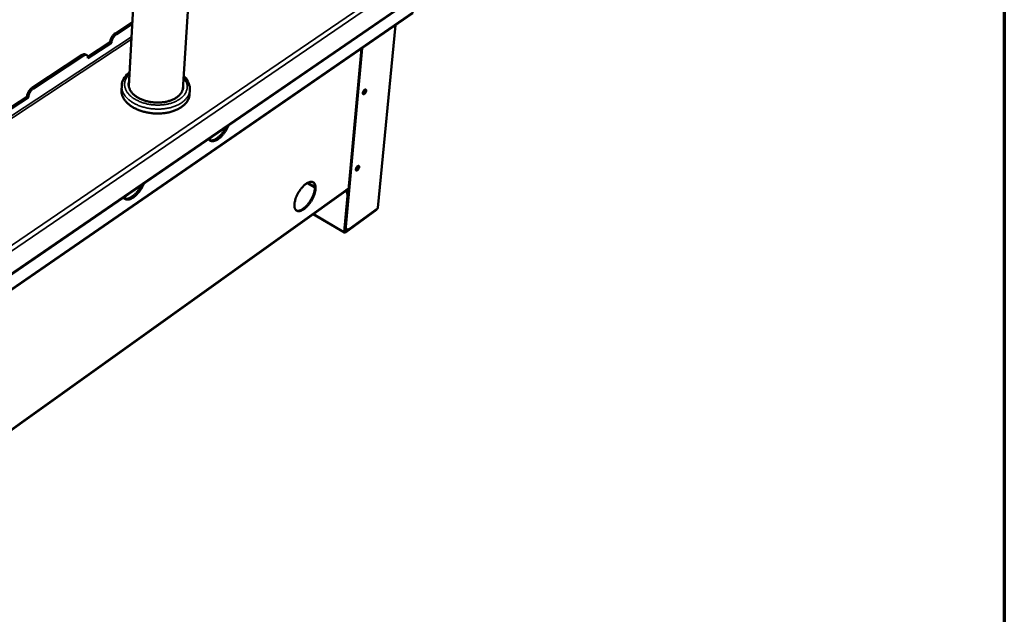
# Model space of a CAD drawing. Units: millimetres. Extents: x 65 to 5840, y 100 to 4100.
# Drawn here: x 5108 to 5840, y 2966 to 3409 of the extents above; entities that cross this region are included whole.
import ezdxf

# ---------------------------------------------------------------- set-up
doc = ezdxf.new("R2010")
doc.units = ezdxf.units.MM
doc.header["$LTSCALE"] = 20
for name, color, linetype, lineweight in [('Border (ISO)', 7, 'Continuous', 70), ('Visible (ISO)', 7, 'Continuous', 50), ('Visible Narrow (ISO)', 7, 'Continuous', 35)]:
    doc.layers.add(name, color=color, linetype=linetype, lineweight=lineweight)

# ---------------------------------------------------------------- blocks, each defined once
blk = doc.blocks.new('Borders Default Border')
at = {"layer": 'Border (ISO)', "flags": 128}
blk.add_lwpolyline([(5, 5), (5, 205), (292, 205), (292, 5), (5, 5)], dxfattribs=at)

msp = doc.modelspace()

# ---------------------------------------------------------------- linework, layer by layer
at = {"layer": 'Visible (ISO)'}
for p, q in [((5228.84, 3356.64), (5244.7, 3607.81)), ((5188.7, 3359.19), (5200.66, 3578.25)), ((5007.3, 3154.65), (5450.1, 3458.72)), ((5400.05, 3413.62), (5027.12, 3156.48)), ((5191.31, 3406.92), (5178.56, 3398.57)), ((5191.24, 3405.72), (5179.5, 3398.03)), ((5387.11, 3404.7), (5374.09, 3268.76)), ((5158.28, 3381.13), (5174.86, 3392.02)), ((5175.8, 3391.47), (5158.33, 3380)), ((5174.86, 3392.02), (5174.87, 3392.18)), ((5175.8, 3391.47), (5174.86, 3392.02)), ((5175.81, 3391.63), (5175.8, 3391.47)), ((5349.76, 3254.99), (5361.76, 3387.22)), ((5350.28, 3254.68), (5362.36, 3387.64)), ((5154.09, 3382.54), (5116.81, 3358.11)), ((5155.02, 3381.98), (5117.75, 3357.55)), ((5157.49, 3382.38), (5156.55, 3382.94)), ((5158.33, 3380), (5158.34, 3380.17)), ((5183.25, 3356.34), (5183.43, 3359.64)), ((5233.92, 3353.12), (5234.13, 3356.42)), ((5095.92, 3340.21), (5113.06, 3351.46)), ((5114, 3350.89), (5095.99, 3339.07)), ((5113.06, 3351.46), (5113.07, 3351.62)), ((5114, 3350.89), (5113.06, 3351.46)), ((5114.01, 3351.06), (5114, 3350.89)), ((5327.2, 3283.85), (5321.52, 3287.19)), ((5327.19, 3284.4), (5322, 3287.46)), ((5350.25, 3281.79), (5350.26, 3281.8)), ((5350.26, 3281.79), (5350.25, 3281.79)), ((5350.25, 3281.79), (5350.25, 3281.79)), ((5352.33, 3283.27), (5350.26, 3281.79)), ((5350.26, 3281.8), (5350.26, 3281.79)), ((5014.46, 3041.34), (5349.95, 3281.19)), ((5351.37, 3277.79), (5348.93, 3250.96)), ((5349.36, 3251.27), (5351.8, 3278.1)), ((5349.86, 3250.46), (5373.09, 3267.25)), ((5373.73, 3268.19), (5353.01, 3253.22)), ((5373.14, 3267.76), (5373.09, 3267.25)), ((5325.98, 3264.06), (5349.15, 3250.3)), ((5352.92, 3253.15), (5349.91, 3250.98)), ((5350.38, 3253.06), (5350.91, 3252.75))]:
    msp.add_line(p, q, dxfattribs=at)
at = {"layer": 'Visible (ISO)', "flags": 128}
for points in [[(5178.56, 3398.57, 0.019344), (5177.95, 3398.12, 0.035341), (5177.65, 3397.84, 0.005441), (5176.98, 3397.1, 0.018809), (5176.79, 3396.88, 0.016189), (5176.39, 3396.32, 0.016632), (5176.04, 3395.76, 0.016717), (5175.72, 3395.17, 0.01621), (5175.44, 3394.54, 0.019028), (5175.34, 3394.27, 0.005565), (5175.04, 3393.32, 0.035783), (5174.95, 3392.92, 0.019577), (5174.87, 3392.18)], [(5175.81, 3391.63, -0.019568), (5175.89, 3392.38, -0.03577), (5175.98, 3392.78, -0.005561), (5176.28, 3393.72, -0.019019), (5176.38, 3393.99, -0.016202), (5176.66, 3394.62, -0.016709), (5176.98, 3395.21, -0.016624), (5177.33, 3395.78, -0.016181), (5177.73, 3396.33, -0.018801), (5177.91, 3396.56, -0.005437), (5178.59, 3397.3, -0.035328), (5178.89, 3397.58, -0.019335), (5179.5, 3398.03)], [(5156.55, 3382.94, 0.050233), (5156.13, 3383.1, 0.081252), (5155.85, 3383.13, 0.027919), (5155.5, 3383.1, 0.019563), (5155.01, 3383, 0.056473), (5154.6, 3382.85, 0.041629), (5154.09, 3382.54)], [(5155.02, 3381.98, -0.040401), (5155.53, 3382.29, -0.055271), (5155.93, 3382.44, -0.018655), (5156.5, 3382.56, -0.04347), (5156.76, 3382.58, -0.062173), (5157.12, 3382.54, -0.062569), (5157.45, 3382.4, -0.063966), (5157.74, 3382.2, -0.063583), (5157.97, 3381.92, -0.045843), (5158.08, 3381.69, -0.019963), (5158.27, 3381.15, -0.057294), (5158.35, 3380.74, -0.042235), (5158.34, 3380.17)], [(5229.07, 3360.27, -0.02855), (5229.19, 3359.15, -0.046866), (5229.17, 3358.47, -0.010247), (5228.96, 3357.15, -0.028857), (5228.86, 3356.69, -0.026631), (5228.54, 3355.8, -0.027406), (5228.14, 3354.97, -0.023638), (5227.61, 3354.12, -0.02475), (5227.03, 3353.35, -0.020498), (5226.3, 3352.55, -0.021709), (5225.55, 3351.86, -0.017737), (5224.64, 3351.14, -0.018861), (5223.73, 3350.53, -0.015523), (5222.66, 3349.9, -0.016469), (5221.61, 3349.38, -0.013843), (5220.4, 3348.87, -0.014585), (5219.23, 3348.45, -0.012622), (5217.91, 3348.05, -0.01317), (5216.63, 3347.74, -0.011786), (5215.24, 3347.48, -0.01216), (5213.88, 3347.29, -0.011278), (5212.44, 3347.15, -0.011497), (5211.02, 3347.08, -0.011063), (5209.57, 3347.08, -0.011138), (5208.12, 3347.14, -0.011124), (5206.68, 3347.26, -0.01106), (5205.24, 3347.45, -0.011464), (5203.84, 3347.7, -0.011257), (5202.43, 3348.02, -0.012107), (5201.1, 3348.38, -0.011745), (5199.75, 3348.82, -0.013092), (5198.52, 3349.29, -0.012558), (5197.26, 3349.85, -0.014478), (5196.15, 3350.41, -0.013752), (5195.01, 3351.07, -0.016329), (5194.03, 3351.73, -0.015399), (5193.04, 3352.48, -0.018685), (5192.22, 3353.2, -0.017574), (5191.4, 3354.03, -0.021503), (5190.74, 3354.81, -0.020298), (5190.11, 3355.7, -0.024539), (5189.62, 3356.53, -0.023417), (5189.2, 3357.45, -0.027237), (5188.9, 3358.32, -0.026435), (5188.69, 3359.24, -0.028785), (5188.63, 3359.71, -0.010215), (5188.59, 3361.04, -0.046843), (5188.64, 3361.73, -0.028493), (5188.9, 3362.82)], [(5116.81, 3358.11, 0.019327), (5116.19, 3357.65, 0.035205), (5115.88, 3357.36, 0.005426), (5115.19, 3356.61, 0.018807), (5115, 3356.38, 0.016418), (5114.59, 3355.82, 0.016783), (5114.23, 3355.24, 0.017077), (5113.92, 3354.64, 0.016492), (5113.63, 3354.01, 0.019561), (5113.53, 3353.73, 0.005858), (5113.23, 3352.78, 0.036722), (5113.14, 3352.37, 0.020129), (5113.07, 3351.62)], [(5114.01, 3351.06, -0.020121), (5114.08, 3351.81, -0.036709), (5114.17, 3352.21, -0.005853), (5114.46, 3353.16, -0.019553), (5114.57, 3353.44, -0.016483), (5114.85, 3354.08, -0.017069), (5115.17, 3354.67, -0.016775), (5115.53, 3355.25, -0.01641), (5115.94, 3355.82, -0.018798), (5116.13, 3356.05, -0.005421), (5116.82, 3356.8, -0.035192), (5117.13, 3357.09, -0.019319), (5117.75, 3357.55)], [(5233.92, 3353.12, -0.024171), (5233.78, 3351.88, -0.041282), (5233.6, 3351.16, -0.007665), (5233.08, 3349.71, -0.024268), (5232.88, 3349.26, -0.021535), (5232.36, 3348.31, -0.022386), (5231.79, 3347.45, -0.019134), (5231.07, 3346.55, -0.020096), (5230.33, 3345.74, -0.016867), (5229.43, 3344.91, -0.017808), (5228.52, 3344.18, -0.01492), (5227.46, 3343.43, -0.015757), (5226.41, 3342.79, -0.013338), (5225.19, 3342.14, -0.014038), (5224.01, 3341.58, -0.012101), (5222.67, 3341.04, -0.012658), (5221.37, 3340.58, -0.011166), (5219.93, 3340.15, -0.011591), (5218.52, 3339.8, -0.010492), (5217.01, 3339.5, -0.010797), (5215.52, 3339.26, -0.010045), (5213.95, 3339.08, -0.010243), (5212.41, 3338.97, -0.009801), (5210.82, 3338.91, -0.0099), (5209.24, 3338.92, -0.009748), (5207.64, 3338.99, -0.009753), (5206.06, 3339.12, -0.009881), (5204.49, 3339.32, -0.009792), (5202.91, 3339.57, -0.010209), (5201.4, 3339.88, -0.010021), (5199.86, 3340.26, -0.010746), (5198.42, 3340.69, -0.010452), (5196.95, 3341.18, -0.01152), (5195.6, 3341.71, -0.011108), (5194.22, 3342.31, -0.012565), (5192.98, 3342.93, -0.012021), (5191.72, 3343.64, -0.013918), (5190.61, 3344.34, -0.013233), (5189.49, 3345.14, -0.015609), (5188.52, 3345.92, -0.014785), (5187.55, 3346.8, -0.017632), (5186.74, 3347.63, -0.016702), (5185.95, 3348.57, -0.019904), (5185.3, 3349.46, -0.018943), (5184.7, 3350.45, -0.022199), (5184.23, 3351.38, -0.021337), (5183.83, 3352.39, -0.024122), (5183.69, 3352.85, -0.007591), (5183.34, 3354.36, -0.041122), (5183.25, 3355.09, -0.024036), (5183.25, 3356.34)], [(5365.36, 3355.94, -0.025643), (5365.28, 3355.48, -0.044743), (5365.19, 3355.22, -0.009826), (5364.95, 3354.69, -0.023885), (5364.83, 3354.47, -0.025448), (5364.62, 3354.16, -0.022577), (5364.34, 3353.83, -0.036819), (5364.11, 3353.61, -0.030965), (5363.81, 3353.39, -0.065224), (5363.56, 3353.27, -0.073323), (5363.32, 3353.24, -0.109048), (5363.12, 3353.28, -0.113264), (5362.96, 3353.4, -0.086717), (5362.85, 3353.59, -0.074072), (5362.8, 3353.84, -0.035864), (5362.81, 3354.2, -0.040927), (5362.86, 3354.5, -0.023155), (5362.99, 3354.91, -0.02695), (5363.13, 3355.25, -0.023154), (5363.33, 3355.61, -0.02251), (5363.57, 3355.96, -0.029743), (5363.79, 3356.23, -0.024721), (5364.09, 3356.52, -0.048235), (5364.33, 3356.69, -0.046176), (5364.62, 3356.82, -0.087893), (5364.85, 3356.85, -0.103463), (5365.05, 3356.81, -0.110913), (5365.15, 3356.73, -0.053325), (5365.31, 3356.5, -0.100065), (5365.39, 3356.24, -0.089479), (5365.36, 3355.94)], [(5364.09, 3356.51, -0.031558), (5364.07, 3356.12, -0.055137), (5364.02, 3355.9, -0.014942), (5363.85, 3355.44, -0.028797), (5363.74, 3355.21, -0.027795), (5363.6, 3355, -0.013985), (5363.3, 3354.6, -0.052821), (5363.14, 3354.43, -0.030485), (5362.81, 3354.2)], [(5362.87, 3353.55, 0.03649), (5363.2, 3353.66, 0.065885), (5363.37, 3353.75, 0.018881), (5363.71, 3354.04, 0.033402), (5363.89, 3354.23, 0.022086), (5364.15, 3354.56, 0.02417), (5364.36, 3354.89, 0.024187), (5364.53, 3355.23, 0.022088), (5364.69, 3355.63, 0.03345), (5364.76, 3355.87, 0.018935), (5364.83, 3356.32, 0.065988), (5364.83, 3356.51, 0.036549), (5364.76, 3356.85)], [(5262.96, 3330.22, -0.010773), (5262.38, 3328.86, -0.019977), (5262.02, 3328.15, -0.001745), (5261.05, 3326.42, -0.010641), (5260.88, 3326.14, -0.010907), (5260.26, 3325.2, -0.010671), (5259.58, 3324.26, -0.011773), (5258.91, 3323.41, -0.01122), (5258.17, 3322.55, -0.013343), (5257.47, 3321.82, -0.012386), (5256.68, 3321.08, -0.015893), (5255.98, 3320.49, -0.014396), (5255.17, 3319.88, -0.019875), (5254.48, 3319.44, -0.017701), (5253.67, 3319.01, -0.025886), (5253.01, 3318.72, -0.023116), (5252.25, 3318.48, -0.034206), (5251.62, 3318.35, -0.031587), (5250.94, 3318.31, -0.043158), (5250.36, 3318.36, -0.041799), (5249.78, 3318.51, -0.047268), (5249.45, 3318.66, -0.02204), (5248.81, 3319.08, -0.067215), (5248.46, 3319.4, -0.04571), (5248.07, 3319.98)], [(5248.8, 3319.08, 0.033307), (5249.46, 3318.91, 0.05664), (5249.85, 3318.88, 0.013694), (5250.69, 3318.93, 0.032626), (5251.04, 3318.98, 0.022796), (5251.73, 3319.16, 0.025306), (5252.33, 3319.39, 0.017658), (5253.06, 3319.74, 0.01971), (5253.69, 3320.1, 0.014341), (5254.43, 3320.59, 0.015822), (5255.07, 3321.08, 0.012214), (5255.81, 3321.7, 0.013217), (5256.46, 3322.31, 0.010875), (5257.16, 3323.05, 0.011516), (5257.8, 3323.77, 0.0101), (5258.46, 3324.58, 0.010461), (5259.06, 3325.4, 0.009768), (5259.22, 3325.63, 0.001471), (5260.21, 3327.17, 0.01826), (5260.59, 3327.8, 0.009876), (5261.23, 3329.02)], [(5249.87, 3321.22, -0.021586), (5249.62, 3320.71, -0.021586), (5249.32, 3320.23, -0.022791), (5248.97, 3319.75, -0.022791), (5248.57, 3319.3)], [(5360.13, 3299.12, -0.025508), (5360.04, 3298.67, -0.044711), (5359.96, 3298.42, -0.009751), (5359.72, 3297.89, -0.023756), (5359.6, 3297.68, -0.024923), (5359.39, 3297.37, -0.022203), (5359.12, 3297.04, -0.035859), (5358.89, 3296.82, -0.029864), (5358.59, 3296.6, -0.063643), (5358.35, 3296.48, -0.071164), (5358.11, 3296.44, -0.108844), (5357.91, 3296.48, -0.114782), (5357.76, 3296.59, -0.089677), (5357.65, 3296.77, -0.075807), (5357.6, 3297.02, -0.036527), (5357.6, 3297.36, -0.041442), (5357.65, 3297.66, -0.022962), (5357.78, 3298.06, -0.026951), (5357.92, 3298.39, -0.022755), (5358.12, 3298.75, -0.022271), (5358.35, 3299.1, -0.029037), (5358.57, 3299.36, -0.024106), (5358.87, 3299.65, -0.046945), (5359.11, 3299.83, -0.044323), (5359.39, 3299.96, -0.086409), (5359.62, 3300, -0.102667), (5359.81, 3299.96, -0.113041), (5359.92, 3299.89, -0.054816), (5360.08, 3299.67, -0.102769), (5360.15, 3299.42, -0.09205), (5360.13, 3299.12)], [(5358.88, 3299.66, -0.030345), (5358.85, 3299.28, -0.053241), (5358.8, 3299.06, -0.013855), (5358.62, 3298.62, -0.027781), (5358.51, 3298.4, -0.026921), (5358.38, 3298.2, -0.013063), (5358.08, 3297.8, -0.051248), (5357.93, 3297.64, -0.02943), (5357.61, 3297.41)], [(5357.66, 3296.76, 0.035908), (5357.98, 3296.86, 0.065084), (5358.14, 3296.96, 0.018378), (5358.48, 3297.24, 0.032879), (5358.66, 3297.42, 0.021706), (5358.92, 3297.75, 0.02378), (5359.12, 3298.07, 0.023769), (5359.3, 3298.41, 0.021705), (5359.46, 3298.79, 0.032847), (5359.52, 3299.03, 0.018343), (5359.6, 3299.47, 0.065016), (5359.6, 3299.66, 0.03587), (5359.54, 3299.99)], [(5200.05, 3287.01, -0.010967), (5199.46, 3285.64, -0.020337), (5199.09, 3284.92, -0.001806), (5198.11, 3283.17, -0.010834), (5197.94, 3282.88, -0.011005), (5197.3, 3281.91, -0.010803), (5196.61, 3280.96, -0.011803), (5195.93, 3280.09, -0.01129), (5195.17, 3279.22, -0.01328), (5194.45, 3278.47, -0.012378), (5193.64, 3277.71, -0.015691), (5192.91, 3277.1, -0.014275), (5192.08, 3276.48, -0.01945), (5191.36, 3276.02, -0.017386), (5190.53, 3275.57, -0.025111), (5189.85, 3275.27, -0.022446), (5189.05, 3275.01, -0.032985), (5188.41, 3274.88, -0.030351), (5187.69, 3274.82, -0.041734), (5187.09, 3274.86, -0.040215), (5186.48, 3275, -0.046523), (5186.14, 3275.15, -0.021743), (5185.46, 3275.55, -0.067148), (5185.09, 3275.87, -0.045236), (5184.67, 3276.45)], [(5185.35, 3275.65, 0.033581), (5186.03, 3275.45, 0.056953), (5186.44, 3275.41, 0.013882), (5187.31, 3275.45, 0.032912), (5187.68, 3275.5, 0.023096), (5188.4, 3275.68, 0.025598), (5189.03, 3275.9, 0.017919), (5189.79, 3276.26, 0.019977), (5190.45, 3276.62, 0.014578), (5191.22, 3277.13, 0.016065), (5191.9, 3277.63, 0.012441), (5192.67, 3278.27, 0.013446), (5193.35, 3278.9, 0.011108), (5194.08, 3279.65, 0.011744), (5194.75, 3280.39, 0.01035), (5195.43, 3281.24, 0.0107), (5196.06, 3282.08, 0.010051), (5196.23, 3282.32, 0.001555), (5197.26, 3283.9, 0.018774), (5197.65, 3284.56, 0.010163), (5198.3, 3285.81)], [(5311.93, 3271.57, -0.013367), (5312.07, 3272.7, -0.025345), (5312.19, 3273.29, -0.002653), (5312.58, 3274.83, -0.013148), (5312.67, 3275.13, -0.010851), (5313.01, 3276.12, -0.011459), (5313.38, 3277.04, -0.010195), (5313.82, 3278.02, -0.010488), (5314.28, 3278.95, -0.010042), (5314.8, 3279.89, -0.010068), (5315.35, 3280.8, -0.010364), (5315.93, 3281.68, -0.010127), (5316.56, 3282.55, -0.011215), (5317.18, 3283.33, -0.010676), (5317.87, 3284.13, -0.012742), (5318.51, 3284.81, -0.011815), (5319.23, 3285.5, -0.015222), (5319.87, 3286.05, -0.013765), (5320.62, 3286.61, -0.019119), (5321.24, 3287.03, -0.016972), (5321.97, 3287.44, -0.025084), (5322.57, 3287.71, -0.02228), (5323.27, 3287.95, -0.033567), (5323.83, 3288.08, -0.030826), (5324.45, 3288.14, -0.043172), (5324.97, 3288.11, -0.041734), (5325.5, 3287.99, -0.048278), (5325.95, 3287.8, -0.048221), (5326.37, 3287.52, -0.043296), (5326.74, 3287.15, -0.044538), (5327.04, 3286.73, -0.032499), (5327.31, 3286.18, -0.035153), (5327.49, 3285.65, -0.023392), (5327.64, 3284.95, -0.026295), (5327.71, 3284.31, -0.017634), (5327.73, 3283.49, -0.019925), (5327.69, 3282.76, -0.014156), (5327.58, 3281.86, -0.015733), (5327.43, 3281.05, -0.012037), (5327.2, 3280.09, -0.013052), (5326.94, 3279.21, -0.01078), (5326.6, 3278.23, -0.011385), (5326.24, 3277.32, -0.010135), (5325.8, 3276.34, -0.010427), (5325.34, 3275.42, -0.009985), (5324.82, 3274.48, -0.01001), (5324.27, 3273.57, -0.010304), (5323.7, 3272.7, -0.010067), (5323.07, 3271.84, -0.011145), (5322.46, 3271.05, -0.010608), (5321.77, 3270.26, -0.012651), (5321.14, 3269.59, -0.011728), (5320.41, 3268.9, -0.015097), (5319.78, 3268.35, -0.013646), (5319.04, 3267.78, -0.018938), (5318.42, 3267.37, -0.016796), (5317.68, 3266.95, -0.024823), (5317.09, 3266.67, -0.022003), (5316.39, 3266.43, -0.033228), (5315.83, 3266.3, -0.030415), (5315.21, 3266.23, -0.042875), (5314.68, 3266.25, -0.041317), (5314.16, 3266.37, -0.048296), (5313.7, 3266.56, -0.048128), (5313.28, 3266.83, -0.043682), (5312.9, 3267.2, -0.044802), (5312.6, 3267.61, -0.032933), (5312.33, 3268.16, -0.035502), (5312.14, 3268.69, -0.023694), (5312.07, 3269, -0.007508), (5311.92, 3270.02, -0.036901), (5311.88, 3270.63, -0.023735), (5311.93, 3271.57)], [(5313.33, 3266.8, 0.037957), (5313.96, 3266.59, 0.063609), (5314.35, 3266.55, 0.017171), (5315.16, 3266.6, 0.036861), (5315.53, 3266.66, 0.024398), (5316.23, 3266.86, 0.027418), (5316.83, 3267.11, 0.018188), (5317.58, 3267.49, 0.020609), (5318.21, 3267.89, 0.014501), (5318.97, 3268.44, 0.016162), (5319.62, 3268.97, 0.012288), (5320.36, 3269.66, 0.013348), (5321.02, 3270.33, 0.010997), (5321.73, 3271.13, 0.011619), (5322.36, 3271.91, 0.010356), (5323.01, 3272.79, 0.010644), (5323.61, 3273.67, 0.010242), (5324.18, 3274.6, 0.010244), (5324.71, 3275.55, 0.010634), (5325.2, 3276.5, 0.010351), (5325.65, 3277.5, 0.011601), (5326.03, 3278.43, 0.010985), (5326.38, 3279.44, 0.013318), (5326.65, 3280.34, 0.012265), (5326.89, 3281.32, 0.016114), (5327.05, 3282.15, 0.014462), (5327.16, 3283.09, 0.020532), (5327.2, 3283.83, 0.018123), (5327.18, 3284.67, 0.027303), (5327.1, 3285.31, 0.024288), (5326.94, 3286.03, 0.036715), (5326.81, 3286.38, 0.01707), (5326.46, 3287.11, 0.063438), (5326.23, 3287.44, 0.037813), (5325.75, 3287.89)], [(5350.25, 3281.79, -0.057889), (5350.22, 3281.61, -0.057889), (5350.15, 3281.44, -0.05121), (5350.06, 3281.3, -0.05121), (5349.95, 3281.19)], [(5350.2, 3281.55, -0.018695), (5350.57, 3280.97, -0.031719), (5350.75, 3280.61, -0.004954), (5351.06, 3279.84, -0.018369), (5351.14, 3279.63, -0.022553), (5351.2, 3279.4, -0.00733), (5351.35, 3278.68, -0.041061), (5351.38, 3278.36, -0.023022), (5351.37, 3277.79)], [(5351.8, 3278.1, 0.023685), (5351.81, 3278.69, 0.042116), (5351.77, 3279.02, 0.007738), (5351.62, 3279.77, 0.023172), (5351.55, 3280.02, 0.018857), (5351.46, 3280.24, 0.005224), (5351.13, 3281.02, 0.03251), (5350.93, 3281.4, 0.019215), (5350.54, 3281.99)], [(5186.55, 3277.74, -0.020885), (5186.29, 3277.22, -0.020885), (5185.98, 3276.73, -0.022017), (5185.61, 3276.23, -0.022017), (5185.21, 3275.78)], [(5374.09, 3268.76, -0.050864), (5374.05, 3268.6, -0.050864), (5373.98, 3268.45, -0.056909), (5373.87, 3268.31, -0.056909), (5373.73, 3268.19)], [(5349.76, 3254.99, 0.040896), (5349.73, 3254.5, 0.054826), (5349.77, 3254.13, 0.019018), (5349.89, 3253.73, 0.028711), (5349.99, 3253.48, 0.083583), (5350.11, 3253.29, 0.05084), (5350.38, 3253.06)], [(5353.01, 3253.22, -0.039917), (5352.59, 3252.93, -0.053603), (5352.23, 3252.77, -0.01842), (5351.74, 3252.63, -0.043559), (5351.53, 3252.6, -0.067705), (5351.22, 3252.63, -0.069255), (5350.94, 3252.73, -0.071642), (5350.71, 3252.9, -0.070122), (5350.53, 3253.14, -0.047281), (5350.44, 3253.33, -0.020277), (5350.3, 3253.8, -0.056435), (5350.25, 3254.18, -0.042605), (5350.28, 3254.68)], [(5348.93, 3250.96, 0.084305), (5348.92, 3250.73, 0.095243), (5348.97, 3250.54, 0.049811), (5349.08, 3250.36, 0.105044), (5349.16, 3250.3, 0.101499), (5349.26, 3250.27, 0.046588), (5349.47, 3250.27, 0.089447), (5349.67, 3250.33, 0.079242), (5349.86, 3250.46)], [(5349.91, 3250.98, -0.131475), (5349.77, 3250.87, -0.144179), (5349.61, 3250.85, -0.077466), (5349.5, 3250.89, -0.080923), (5349.41, 3250.96, -0.151369), (5349.34, 3251.1, -0.135938), (5349.36, 3251.27)]]:
    msp.add_lwpolyline(points, format="xyb", dxfattribs=at)
at = {"layer": 'Visible (ISO)'}
for points, knots in [([(5183.43, 3359.64), (5183.52, 3361.35), (5184.02, 3363.06), (5185.72, 3366.16), (5186.94, 3367.6), (5188.69, 3369.07), (5188.97, 3369.3), (5189.26, 3369.52)], [0, 0, 0, 0, 0.695506, 0.695506, 1.390331, 1.390331, 1.518443, 1.518443, 1.518443, 1.518443]), ([(5229.49, 3366.97), (5229.66, 3366.81), (5229.82, 3366.65), (5231.5, 3364.92), (5232.67, 3363.15), (5233.97, 3359.73), (5234.24, 3358.05), (5234.13, 3356.42)], [5.906729, 5.906729, 5.906729, 5.906729, 5.986947, 5.986947, 6.761506, 6.761506, 7.424726, 7.424726, 7.424726, 7.424726])]:
    msp.add_open_spline(points, degree=3, knots=knots, dxfattribs=at)
at = {"layer": 'Visible Narrow (ISO)'}
for p, q in [((4998.74, 3170.79), (5456.46, 3482.7)), ((5458.65, 3480.42), (4999.71, 3167.22)), ((5007.32, 3155.28), (5450.57, 3459.59)), ((5027.5, 3157.34), (5400.5, 3414.47)), ((5179.5, 3398.03), (5178.56, 3398.57)), ((5373.73, 3268.19), (5386.77, 3404.46)), ((4982.1, 3258.64), (5190.7, 3395.89)), ((5190.6, 3394.07), (4982.87, 3257.3)), ((5174.87, 3392.18), (5175.81, 3391.63)), ((5154.09, 3382.54), (5155.02, 3381.98)), ((5117.75, 3357.55), (5116.81, 3358.11)), ((5113.07, 3351.62), (5114.01, 3351.06)), ((5350.25, 3281.79), (5014.71, 3041.93)), ((5351, 3282.32), (5352.18, 3281.63)), ((5351.34, 3280.56), (5352.04, 3280.15)), ((5351.37, 3277.79), (5351.8, 3278.1)), ((5348.93, 3250.96), (5326.39, 3264.35)), ((5350.28, 3254.68), (5349.76, 3254.99)), ((5349.36, 3251.27), (5348.93, 3250.96)), ((5349.37, 3251.3), (5349.91, 3250.98)), ((5349.91, 3250.98), (5349.86, 3250.46))]:
    msp.add_line(p, q, dxfattribs=at)
at = {"layer": 'Visible Narrow (ISO)', "flags": 128}
for points in [[(5229.41, 3365.73, -0.021773), (5230.24, 3364.66, -0.035973), (5230.66, 3363.96, -0.006335), (5231.36, 3362.53, -0.02197), (5231.54, 3362.11, -0.02519), (5231.83, 3361.19, -0.024451), (5232.03, 3360.22, -0.026456), (5232.13, 3359.28, -0.026144), (5232.13, 3358.32, -0.026319), (5232.03, 3357.37, -0.026503), (5231.83, 3356.44, -0.024799), (5231.53, 3355.5, -0.02543), (5231.14, 3354.62, -0.022395), (5230.63, 3353.71, -0.023327), (5230.07, 3352.89, -0.01974), (5229.36, 3352.03, -0.020789), (5228.63, 3351.27, -0.017281), (5227.74, 3350.48, -0.018293), (5226.85, 3349.8, -0.015211), (5225.79, 3349.09, -0.016098), (5224.76, 3348.49, -0.013565), (5223.56, 3347.89, -0.014292), (5222.4, 3347.38, -0.012306), (5221.08, 3346.89, -0.012873), (5219.8, 3346.49, -0.01138), (5218.39, 3346.11, -0.011799), (5217.01, 3345.82, -0.010739), (5215.54, 3345.57, -0.011027), (5214.09, 3345.39, -0.010346), (5212.57, 3345.27, -0.010515), (5211.07, 3345.21, -0.010177), (5209.54, 3345.21, -0.010236), (5208.02, 3345.28, -0.010224), (5206.5, 3345.41, -0.010175), (5204.98, 3345.6, -0.010487), (5203.5, 3345.85, -0.010328), (5202, 3346.16, -0.010982), (5200.59, 3346.52, -0.010705), (5199.15, 3346.96, -0.011735), (5197.82, 3347.43, -0.011327), (5196.47, 3347.98, -0.012785), (5195.24, 3348.54, -0.012232), (5194, 3349.19, -0.014177), (5192.9, 3349.85, -0.013465), (5191.79, 3350.59, -0.015953), (5190.83, 3351.32, -0.015081), (5189.87, 3352.15, -0.018118), (5189.07, 3352.94, -0.017117), (5188.28, 3353.84, -0.020593), (5187.64, 3354.68, -0.019548), (5187.04, 3355.62, -0.023135), (5186.58, 3356.51, -0.022193), (5186.18, 3357.48, -0.025281), (5185.9, 3358.4, -0.024627), (5185.71, 3359.37, -0.026441), (5185.62, 3360.31, -0.026224), (5185.63, 3361.27, -0.026187), (5185.74, 3362.22, -0.026464), (5185.95, 3363.14, -0.02458), (5186.27, 3364.08, -0.025291), (5186.66, 3364.95, -0.022142), (5186.89, 3365.35, -0.006419), (5187.75, 3366.67, -0.036218), (5188.25, 3367.32, -0.021936), (5189.19, 3368.28)], [(5183.43, 3359.64, 0.024062), (5183.43, 3358.38, 0.041163), (5183.52, 3357.66, 0.007606), (5183.87, 3356.15, 0.024149), (5184.01, 3355.68, 0.021353), (5184.41, 3354.68, 0.022217), (5184.88, 3353.74, 0.018949), (5185.48, 3352.76, 0.019913), (5186.13, 3351.87, 0.016701), (5186.92, 3350.93, 0.017634), (5187.73, 3350.1, 0.01478), (5188.7, 3349.22, 0.015606), (5189.67, 3348.45, 0.013225), (5190.79, 3347.65, 0.013911), (5191.9, 3346.94, 0.012011), (5193.17, 3346.24, 0.012556), (5194.41, 3345.62, 0.011097), (5195.78, 3345.01, 0.01151), (5197.14, 3344.49, 0.010441), (5198.61, 3343.99, 0.010735), (5200.05, 3343.57, 0.010009), (5201.59, 3343.19, 0.010197), (5203.11, 3342.88, 0.00978), (5204.68, 3342.62, 0.00987), (5206.25, 3342.43, 0.00974), (5207.84, 3342.29, 0.009736), (5209.43, 3342.22, 0.009888), (5211.01, 3342.22, 0.009789), (5212.61, 3342.27, 0.01023), (5214.15, 3342.39, 0.010033), (5215.72, 3342.57, 0.010785), (5217.21, 3342.8, 0.01048), (5218.72, 3343.11, 0.011579), (5220.13, 3343.46, 0.011154), (5221.57, 3343.88, 0.012648), (5222.87, 3344.34, 0.012089), (5224.21, 3344.88, 0.014029), (5225.4, 3345.44, 0.013328), (5226.61, 3346.09, 0.015751), (5227.66, 3346.74, 0.014912), (5228.73, 3347.48, 0.017807), (5229.64, 3348.21, 0.016864), (5230.54, 3349.05, 0.020103), (5231.28, 3349.85, 0.019137), (5232, 3350.75, 0.022402), (5232.58, 3351.61, 0.021547), (5233.09, 3352.56, 0.024293), (5233.29, 3353.01, 0.007679), (5233.81, 3354.46, 0.041322), (5233.99, 3355.17, 0.024196), (5234.13, 3356.42)]]:
    msp.add_lwpolyline(points, format="xyb", dxfattribs=at)

# ---------------------------------------------------------------- block references
at = {"xscale": 20, "yscale": 20, "zscale": 20}
msp.add_blockref('Borders Default Border', (0, 0), dxfattribs=at)

doc.saveas('drawing.dxf')
